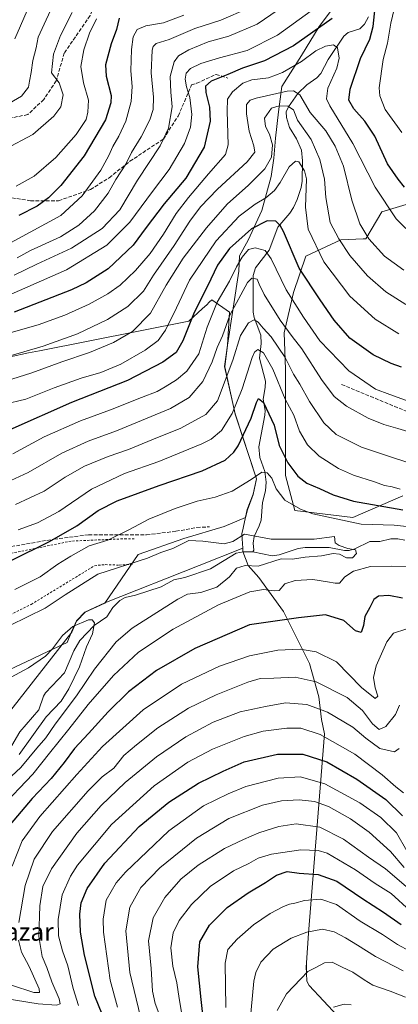
# Model space of a CAD drawing. Units: metres. Extents: x 589907 to 593331, y 4766038 to 4768397.
# Drawn here: x 591341 to 591510, y 4767418 to 4767856 of the extents above; entities that cross this region are included whole.
import ezdxf
from ezdxf.enums import TextEntityAlignment as Align

# ---------------------------------------------------------------- set-up
doc = ezdxf.new("R2010")
doc.units = ezdxf.units.M
doc.header["$MEASUREMENT"] = 0
doc.linetypes.add('DGN Style 2', pattern=[1.648017, 0.98881, -0.659207])
doc.linetypes.add('DGN Style 3', pattern=[2.307223, 1.648017, -0.659207])
for name, color, linetype, lineweight in [('Alambrada', 7, 'DGN Style 2', 0), ('Arbolado forestal CxS', 92, 'Continuous', 0), ('Corriente natural lineal', 142, 'Continuous', 13), ('Curva de nivel maestra', 30, 'Continuous', 30), ('Curva de nivel normal', 30, 'Continuous', 0), ('Entidad de ámbito territorial', 7, 'Continuous', 0), ('Entidad de ámbito territorial CxS', 92, 'Continuous', 0), ('Espacio natural protegido', 121, 'Continuous', 13), ('Espacio natural protegido CxS', 121, 'Continuous', 0), ('Municipio', 91, 'Continuous', 13), ('Municipio CxS', 4, 'Continuous', 0), ('Pastizal CxS', 92, 'Continuous', 0), ('Senda', 7, 'DGN Style 3', 0), ('Texto cartográfico', 7, 'Continuous', 0)]:
    doc.layers.add(name, color=color, linetype=linetype, lineweight=lineweight)
doc.styles.add('Style-Arial', font='txt')

# ---------------------------------------------------------------- blocks, each defined once
blk = doc.blocks.new('*U9')
at = {"layer": 'Arbolado forestal CxS', "color": 92, "linetype": 'Continuous', "lineweight": 0}
for points in [[(591516.6384, 4767774.6949, 723.9417), (591502.4703, 4767770.3829, 718.6954), (591495.3885, 4767758.3179, 714.2566), (591494.1195, 4767758.2649, 713.7989), (591484.1501, 4767757.8495, 710.0991), (591468.5585, 4767750.6535, 702.0814), (591463.1611, 4767734.4627, 695.7953), (591458.9637, 4767716.4725, 688.0529), (591459.5632, 4767700.2821, 682.8193), (591459.5632, 4767682.8915, 678.4807), (591459.5632, 4767652.9087, 672.5155), (591463.7605, 4767637.3169, 669.526), (591489.5461, 4767634.3183, 672.0258), (591511.7345, 4767643.9131, 679.2522)], [(591317.3463, 4767523.2679, 654.2521), (591364.3864, 4767583.2567, 660.317), (591366.5066, 4767588.0965, 661.1192), (591370.2863, 4767592.0663, 661.4583), (591379.1469, 4767596.0869, 661.1921), (591393.922, 4767617.8139, 667.093), (591414.2377, 4767624.8459, 665.9052), (591432.2095, 4767630.3157, 666.8253), (591441.8163, 4767634.2459, 666.5752), (591442.5667, 4767637.6559, 667.1202), (591445.1365, 4767644.5559, 668.3918), (591446.6859, 4767651.4335, 669.8982), (591437.1263, 4767680.2557, 680.3712), (591432.5067, 4767701.3955, 687.7341), (591433.7672, 4767710.9455, 689.2298), (591434.5541, 4767725.6435, 692.7854), (591426.7405, 4767731.1131, 699.1533), (591425.6017, 4767730.0619, 699.4073), (591424.4699, 4767729.0171, 699.6351), (591422.6345, 4767727.3231, 699.9436), (591416.5823, 4767721.7365, 701.3839), (591350.0318, 4767708.5167, 714.7281), (591345.0981, 4767707.5719, 714.8953), (591320.4691, 4767702.2939, 717.2912)]]:
    blk.add_polyline3d(points, dxfattribs=at)

msp = doc.modelspace()

# ---------------------------------------------------------------- linework, layer by layer
at = {"layer": 'Alambrada', "color": 7, "linetype": 'DGN Style 2', "lineweight": 0}
for points in [[(591392.2401, 4767624.7301, 670.9087), (591388.7001, 4767624.8101, 670.5178), (591364.1001, 4767623.7701, 679.5136), (591333.9401, 4767617.6001, 678.0745)], [(591322.2101, 4767583.7401, 668.2127), (591346.3501, 4767595.5901, 669.5168), (591374.5601, 4767612.8101, 667.6014), (591379.3301, 4767613.2901, 667.5228), (591385.5301, 4767613.0601, 669.5052), (591391.3901, 4767613.4601, 672.8732)]]:
    msp.add_polyline3d(points, dxfattribs=at)
at = {"layer": 'Arbolado forestal CxS', "color": 92, "linetype": 'Continuous', "lineweight": 0}
for points in [[(591511.7345, 4767643.9131, 679.2522), (591489.5461, 4767634.3183, 672.0258), (591463.7605, 4767637.3169, 669.526), (591459.5632, 4767652.9087, 672.5155), (591459.5632, 4767682.8915, 678.4807), (591459.5632, 4767700.2821, 682.8193), (591458.9637, 4767716.4725, 688.0529), (591463.1611, 4767734.4627, 695.7953), (591468.5585, 4767750.6535, 702.0814), (591484.1501, 4767757.8495, 710.0991), (591494.1195, 4767758.2649, 713.7989), (591495.3885, 4767758.3179, 714.2566), (591502.4703, 4767770.3829, 718.6954), (591516.6384, 4767774.6949, 723.9417)], [(591516.6384, 4767774.6949, 723.9417), (591502.4703, 4767770.3829, 718.6954), (591495.3885, 4767758.3179, 714.2566), (591494.1195, 4767758.2649, 713.7989), (591484.1501, 4767757.8495, 710.0991), (591468.5585, 4767750.6535, 702.0814), (591463.1611, 4767734.4627, 695.7953), (591458.9637, 4767716.4725, 688.0529), (591459.5632, 4767700.2821, 682.8193), (591459.5632, 4767682.8915, 678.4807), (591459.5632, 4767652.9087, 672.5155), (591463.7605, 4767637.3169, 669.526), (591489.5461, 4767634.3183, 672.0258), (591511.7345, 4767643.9131, 679.2522)], [(591516.6384, 4767774.6949, 723.9417), (591502.4703, 4767770.3829, 718.6954), (591495.3885, 4767758.3179, 714.2566), (591494.1195, 4767758.2649, 713.7989), (591484.1501, 4767757.8495, 710.0991), (591468.5585, 4767750.6535, 702.0814), (591463.1611, 4767734.4627, 695.7953), (591458.9637, 4767716.4725, 688.0529), (591459.5632, 4767700.2821, 682.8193), (591459.5632, 4767682.8915, 678.4807), (591459.5632, 4767652.9087, 672.5155), (591463.7605, 4767637.3169, 669.526), (591489.5461, 4767634.3183, 672.0258), (591511.7345, 4767643.9131, 679.2522)], [(591317.3463, 4767523.2679, 654.2521), (591364.3864, 4767583.2567, 660.317), (591366.5066, 4767588.0965, 661.1192), (591370.2863, 4767592.0663, 661.4583), (591379.1469, 4767596.0869, 661.1921), (591393.922, 4767617.8139, 667.093), (591414.2377, 4767624.8459, 665.9052), (591432.2095, 4767630.3157, 666.8253), (591441.8163, 4767634.2459, 666.5752), (591442.5667, 4767637.6559, 667.1202), (591445.1365, 4767644.5559, 668.3918), (591446.6859, 4767651.4335, 669.8982), (591437.1263, 4767680.2557, 680.3712), (591432.5067, 4767701.3955, 687.7341), (591433.7672, 4767710.9455, 689.2298), (591434.5541, 4767725.6435, 692.7854), (591426.7405, 4767731.1131, 699.1533), (591425.6017, 4767730.0619, 699.4073), (591424.4699, 4767729.0171, 699.6351), (591422.6345, 4767727.3231, 699.9436), (591416.5823, 4767721.7365, 701.3839), (591350.0318, 4767708.5167, 714.7281), (591345.0981, 4767707.5719, 714.8953), (591320.4691, 4767702.2939, 717.2912)]]:
    msp.add_polyline3d(points, dxfattribs=at)
at = {"layer": 'Corriente natural lineal', "color": 142, "linetype": 'Continuous', "lineweight": 13}
for points in [[(591496.5412, 4767857.1706, 722.9492), (591494.7739, 4767853.8789, 722.4399), (591492.5771, 4767851.8436, 721.7227), (591487.5053, 4767850.1362, 721.8285), (591485.5928, 4767848.5959, 721.6463), (591478.5744, 4767838.2372, 718.7528), (591475.3234, 4767831.885, 717.5424), (591473.4625, 4767830.0339, 717.2456), (591469.0408, 4767826.8493, 716.5417), (591465.0398, 4767822.964, 715.534), (591460.9423, 4767817.0288, 711.055), (591459.8833, 4767814.8034, 709.5162), (591459.9286, 4767812.3639, 707.8601), (591461.3518, 4767807.8822, 707.2627), (591464.467, 4767802.8089, 706.9317), (591466.6224, 4767797.8396, 706.0971), (591467.0812, 4767793.0032, 704.9344), (591466.9392, 4767784.0501, 703.7799), (591466.4773, 4767781.2308, 703.5145), (591464.7223, 4767775.7856, 702.9349), (591463.0783, 4767772.3024, 702.2354), (591461.4498, 4767769.7572, 701.766), (591456.1635, 4767763.461, 699.4202), (591452.2314, 4767753.318, 694.7105), (591446.1405, 4767745.466, 692.1947), (591445.0971, 4767741.9497, 691.4095), (591445.1628, 4767725.7399, 686.7014), (591445.6581, 4767723.2674, 685.9308), (591448.6072, 4767715.5008, 683.5167), (591448.7768, 4767711.7283, 681.9913), (591447.9148, 4767705.148, 680.2076), (591450.6418, 4767694.9321, 677.7953), (591450.5667, 4767692.1522, 677.0022), (591449.5884, 4767687.0023, 676.0891), (591450.4431, 4767681.8958, 674.7863), (591450.3957, 4767679.799, 674.3641), (591447.6632, 4767665.7682, 672.1459), (591448.0848, 4767660.9548, 671.6799), (591450.3636, 4767654.74, 670.5112), (591450.9431, 4767650.0261, 669.1884), (591450.6571, 4767646.1869, 668.3319), (591449.334, 4767640.8816, 667.04), (591448.6995, 4767633.1093, 665.7213), (591447.8993, 4767630.4871, 665.4178), (591445.5276, 4767625.8149, 664.9336), (591445.2031, 4767622.8116, 664.5704), (591445.4219, 4767619.7862, 663.5701), (591445, 4767619, 663.2945)], [(591512.6735, 4767624.2461, 666.181), (591509.6211, 4767624.8294, 666.5458), (591506.468, 4767624.72, 666.5627), (591501.6077, 4767623.6025, 665.9753), (591497.0681, 4767623.6126, 666.0641), (591490.3626, 4767620.3424, 664.9266), (591487.9149, 4767619.5793, 664.7373), (591485.8346, 4767619.5746, 664.5876), (591478.9774, 4767620.8889, 664.1438), (591468.3821, 4767620.9098, 664.4294), (591465.2435, 4767620.4121, 664.1751), (591456.7446, 4767617.6063, 662.7042), (591453.667, 4767617.2116, 662.7748), (591445, 4767619, 663.2945)], [(591445, 4767619, 663.2945), (591440.8569, 4767618.9306, 663.4415), (591437.6037, 4767618.315, 663.5046), (591426.1571, 4767611.4254, 661.6246), (591414.7523, 4767607.5978, 661.7705), (591409.8973, 4767606.4425, 661.9807), (591404.1384, 4767603.467, 661.2909), (591392.7093, 4767599.6522, 660.9563), (591388.144, 4767598.5761, 660.8199), (591385.782, 4767597.3606, 660.6436), (591382.6159, 4767594.2699, 660.3894), (591379.954, 4767590.0685, 660.1985), (591374.3596, 4767586.2429, 659.9189), (591367.9868, 4767579.5545, 658.6076), (591365.3796, 4767574.8393, 658.472), (591361.2195, 4767565.0894, 657.9071), (591352.6885, 4767556.1877, 657.5464), (591351.8065, 4767554.6654, 657.3832), (591349.7832, 4767548.6039, 656.8643), (591341.2183, 4767538.8709, 656.0342), (591337.7524, 4767532.8101, 654.7859)]]:
    msp.add_polyline3d(points, dxfattribs=at)
at = {"layer": 'Curva de nivel maestra', "color": 30, "linetype": 'Continuous', "lineweight": 30, "flags": 128}
for points, elevation in [([(591512.6, 4767781.2901), (591509.68, 4767784.8501), (591505, 4767791.7201), (591499.34, 4767803.9601), (591494.9, 4767810.7701), (591490.01, 4767816.2401), (591487.76, 4767820.0701), (591488.32, 4767824.9101), (591493, 4767838.5401), (591497.15, 4767847.2001), (591498.58, 4767852.8701), (591499.94, 4767865.5801)], 725), ([(591480.31, 4767856.3501), (591463.13, 4767844.2901), (591450.23, 4767837.5301), (591440.37, 4767834.3601), (591433.9, 4767831.5301), (591426.43, 4767828.4501), (591423.99, 4767826.2801), (591424.12, 4767823.4801), (591425.68, 4767816.9401), (591425.96, 4767810.7601), (591423.35, 4767799.1601), (591415.2, 4767785.4001), (591405.51, 4767773.9601), (591397.48, 4767763.3101), (591391.76, 4767755.5701), (591380.55, 4767744.9601), (591370.87, 4767738.6901), (591364.31, 4767735.5801), (591338.69, 4767725.6701)], 725), ([(591385.55, 4767856.5301), (591384.32, 4767851.4901), (591381.9, 4767845.0901), (591379.45, 4767835.8401), (591379.74, 4767830.7601), (591381.89, 4767822.1801), (591381.75, 4767818.8301), (591379.34, 4767811.2401), (591369.85, 4767795.2401), (591359.47, 4767782.0901), (591354, 4767776.6101), (591348.92, 4767772.8001), (591340.79, 4767768.6601)], 750), ([(591511.25, 4767701.1701), (591506.56, 4767702.7801), (591498.63, 4767706.6901), (591488.22, 4767714.0901), (591481.26, 4767722.0901), (591474.94, 4767731.1901), (591465.6, 4767745.3001), (591458.61, 4767761.5701), (591457.24, 4767764.3101), (591455.24, 4767766.1401), (591451.44, 4767766.3401), (591444.45, 4767762.8301), (591434.66, 4767754.0401), (591429.32, 4767746.5601), (591424.86, 4767737.2401), (591418.83, 4767725.5401), (591413.86, 4767712.9101), (591410.9, 4767707.7601), (591404.98, 4767703.3601), (591389.24, 4767695.1901), (591364.33, 4767685.4201), (591336.87, 4767673.2801)], 700), ([(591337.48, 4767615.1201), (591354.43, 4767623.6101), (591366.63, 4767630.5701), (591376.17, 4767637.3201), (591384.62, 4767641.6301), (591403.27, 4767648.4801), (591422.45, 4767655.0201), (591432.64, 4767659.7701), (591436.56, 4767663.3101), (591438.46, 4767666.1601), (591444.34, 4767678.5601), (591446.59, 4767685.4201), (591447.49, 4767687.2501), (591449.77, 4767685.5301), (591454.53, 4767675.3101), (591456.76, 4767666.2701), (591460.65, 4767658.5501), (591465.08, 4767652.7101), (591469.05, 4767649.6201), (591474.65, 4767647.1901), (591480.84, 4767644.3601), (591489.84, 4767641.5701), (591511.72, 4767637.6601)], 675), ([(591511.64, 4767598.3601), (591505.49, 4767599.5001), (591500.95, 4767599.2801), (591498.82, 4767597.7701), (591497.15, 4767594.2501), (591494.88, 4767590.2501), (591494.34, 4767586.2401), (591493.19, 4767583.0001), (591490.78, 4767583.7701), (591485.5, 4767588.4501), (591477.35, 4767590.9201), (591465.32, 4767589.6301), (591443.48, 4767586.4101), (591419.22, 4767575.9401), (591402.08, 4767566.2101), (591389.58, 4767556.5801), (591380.54, 4767547.7501), (591371.9, 4767538.1101), (591365.66, 4767531.4501), (591361.04, 4767525.2101), (591355.16, 4767518.0701), (591346.81, 4767509.2001), (591336.97, 4767497.6001)], 675), ([(591377.89, 4767413.1701), (591374.61, 4767421.2301), (591370.08, 4767439.3801), (591368.34, 4767449.6201), (591367.96, 4767457.7301), (591368.57, 4767462.6801), (591371.18, 4767469.0501), (591379.17, 4767480.4201), (591394.33, 4767496.6601), (591407.66, 4767507.6001), (591420.87, 4767516.0501), (591431.84, 4767521.3801), (591441.2, 4767525.4301), (591455.98, 4767528.9601), (591467.3, 4767528.9501), (591477.94, 4767525.4201), (591491.3, 4767517.7801), (591504.16, 4767508.7601), (591511.7, 4767501.5101)], 700), ([(591423.42, 4767406.1201), (591422.04, 4767419.7301), (591420.46, 4767434.1601), (591421.42, 4767445.3601), (591425.73, 4767452.7101), (591433.61, 4767460.5901), (591442.99, 4767467.2301), (591450.65, 4767471.7301), (591455.5, 4767475.0501), (591460.28, 4767476.7301), (591465.63, 4767475.9201), (591474.08, 4767475.2701), (591482.43, 4767472.2901), (591493.91, 4767464.5101), (591503.25, 4767458.5301), (591511.08, 4767453.1201)], 725)]:
    msp.add_lwpolyline(points, dxfattribs=dict(at, elevation=elevation))
at = {"layer": 'Curva de nivel normal', "color": 30, "linetype": 'Continuous', "lineweight": 0, "flags": 128}
for points, elevation in [([(591361.79, 4767874.87), (591353, 4767855.87), (591349.5, 4767848.11), (591348.5, 4767843.4), (591347.04, 4767837.74), (591346.3, 4767832.45), (591345.56, 4767828.54), (591345.16, 4767825.87), (591342.06, 4767821.87), (591333.08, 4767816.61)], 765), ([(591468.86, 4767868.96), (591446.99, 4767853.9), (591434.36, 4767848.5), (591425.16, 4767845.96), (591416.46, 4767842.49), (591411.84, 4767839.84), (591410.01, 4767837.18), (591408.22, 4767830.62), (591408.47, 4767823.64), (591409.05, 4767817.05), (591407.4, 4767807.54), (591403.73, 4767799.76), (591393.66, 4767784.42), (591385.85, 4767771.31), (591377.99, 4767762.98), (591364.33, 4767754.15), (591348.89, 4767746.99), (591338.77, 4767742.15)], 735), ([(591511.3, 4767805.69), (591503.98, 4767815.88), (591501.5, 4767821.92), (591501.22, 4767825.53), (591503.03, 4767838.16), (591504.92, 4767845.37), (591506.48, 4767854.27), (591508.5, 4767863.07)], 730), ([(591334.69, 4767798.29), (591347.07, 4767804.84), (591356.37, 4767812.9), (591359.53, 4767817.03), (591360.56, 4767822.4), (591358.73, 4767827.75), (591355.37, 4767832.25), (591356.24, 4767840.54), (591359.39, 4767848.87), (591364.5, 4767859.03)], 760), ([(591470.99, 4767859.84), (591455.96, 4767848.99), (591442.49, 4767842.12), (591430.2, 4767838.84), (591421.91, 4767836.37), (591417.32, 4767834.22), (591415.33, 4767832.09), (591414.81, 4767829.4), (591415.46, 4767826.02), (591416.97, 4767821.19), (591417.86, 4767813.71), (591417.32, 4767808.01), (591414.55, 4767800.83), (591407.7, 4767789.18), (591400.37, 4767779.42), (591390.22, 4767765.7), (591379.97, 4767755.55), (591362.06, 4767744.56), (591337.34, 4767733.69)], 730), ([(591345.6, 4767862.36), (591338.99, 4767847.33)], 770), ([(591443.1, 4767861.02), (591430.72, 4767855.7), (591419.21, 4767851.9), (591407.8, 4767847.08), (591402, 4767845.23), (591400.6, 4767844.01), (591400.23, 4767842.38), (591399.78, 4767832.21), (591400.79, 4767821.45), (591400.66, 4767815.84), (591399.18, 4767811.32), (591395.24, 4767803.67), (591391.02, 4767796.76), (591388.51, 4767791.63), (591384.02, 4767784.77), (591380.54, 4767778.69), (591374.5, 4767770.75), (591367.59, 4767764.48), (591359.34, 4767759.27), (591345.96, 4767753.15), (591340.11, 4767749.89)], 740), ([(591414.36, 4767857.89), (591405.16, 4767854.44), (591397.34, 4767853.12), (591393.54, 4767851.55), (591391.77, 4767848.26), (591390.98, 4767842.66), (591390.73, 4767833.15), (591391.32, 4767826.21), (591390.8, 4767819.54), (591388.41, 4767810.78), (591385.37, 4767804.02), (591382.73, 4767799.5), (591380.92, 4767795.4), (591377.4, 4767788.92), (591368.95, 4767777.45), (591359.47, 4767768.72), (591332.1, 4767753.93)], 745), ([(591339.67, 4767781.76), (591347.67, 4767786.22), (591357.33, 4767794.53), (591366.35, 4767804.83), (591370.74, 4767811.46), (591371.53, 4767814.75), (591371.8, 4767820.02), (591369.62, 4767827.83), (591368.44, 4767834.98), (591369.69, 4767842.44), (591372.3, 4767849.9), (591375.44, 4767856.2)], 755), ([(591517.4, 4767758.7), (591508.78, 4767767.22), (591499.41, 4767781.36), (591489.58, 4767800.82), (591479.29, 4767817.49), (591477.88, 4767820.66), (591478.4, 4767825.41), (591482.41, 4767834.24), (591483.5, 4767838.8), (591482.69, 4767843.32), (591480.92, 4767844.68), (591477.43, 4767844.16), (591473.01, 4767841.99), (591466.64, 4767837.34), (591458.24, 4767832.38), (591452.03, 4767830.01), (591444.56, 4767829.12), (591440.58, 4767827.57), (591436.01, 4767823.71), (591433.78, 4767820.54), (591433.58, 4767815.1), (591434.09, 4767800.12), (591432.86, 4767795.9), (591425.32, 4767787.26), (591416.41, 4767776.72), (591410.82, 4767769.55), (591405.26, 4767760.43), (591399.28, 4767751.74), (591392.79, 4767744.24), (591385.94, 4767737.76), (591380.52, 4767733.84), (591372.12, 4767729.3), (591361.35, 4767724.36), (591349.37, 4767720.11), (591337.35, 4767716.58)], 720), ([(591512.19, 4767744.44), (591503.63, 4767750.54), (591496.61, 4767758.29), (591492.62, 4767764.99), (591489.07, 4767775.58), (591485.43, 4767790.71), (591481.7, 4767799.51), (591477.48, 4767806.38), (591470.59, 4767814.61), (591465.91, 4767822.39), (591463.11, 4767824.24), (591460.31, 4767824.02), (591446.45, 4767821.02), (591443.84, 4767819.99), (591442.26, 4767818.07), (591442.15, 4767813.92), (591443.43, 4767806.32), (591445.46, 4767799.69), (591445.9, 4767796.92), (591442.44, 4767792.63), (591429.32, 4767780.38), (591421.65, 4767772.5), (591416.93, 4767766.15), (591410.03, 4767755.36), (591400.72, 4767742.12), (591396.28, 4767735.09), (591389.33, 4767728.19), (591380.33, 4767722.35), (591367.01, 4767716.02), (591351.72, 4767710.61), (591337.02, 4767706.29)], 715), ([(591513.08, 4767729.06), (591504.2, 4767734.8), (591496.12, 4767741.88), (591488.16, 4767750.87), (591483.28, 4767758.39), (591479.48, 4767765.6), (591477.47, 4767776.74), (591476.93, 4767784.84), (591474.86, 4767793.68), (591470.95, 4767802.49), (591464.88, 4767811.22), (591463.06, 4767815.8), (591460.66, 4767817.41), (591456.7, 4767817.51), (591453.32, 4767816.48), (591450.18, 4767812.04), (591450.66, 4767808.4), (591452.38, 4767804.96), (591453.74, 4767800.12), (591453.32, 4767794.72), (591450.4, 4767789.48), (591443.1, 4767782.15), (591433.6, 4767773.73), (591424.33, 4767763.29), (591414.06, 4767749.65), (591406.35, 4767737.66), (591399.51, 4767725.29), (591391.42, 4767717.14), (591382.9, 4767712.2), (591372.29, 4767707.76), (591359.9, 4767703.55), (591346.66, 4767698.62), (591326.34, 4767692.3)], 710), ([(591509.97, 4767716.08), (591499.44, 4767722.58), (591488.23, 4767732.8), (591476.58, 4767748.11), (591469.65, 4767762.68), (591468.45, 4767772.38), (591468.85, 4767785.06), (591468.07, 4767788.59), (591465.42, 4767792.66), (591464.01, 4767792.93), (591461.22, 4767790.43), (591457.19, 4767783.42), (591454.59, 4767779.89), (591450.74, 4767776.55), (591446.07, 4767773.74), (591438.87, 4767768.46), (591428.62, 4767757.45), (591416.87, 4767739.99), (591411, 4767727.59), (591406.18, 4767717.65), (591402.89, 4767713.08), (591397.06, 4767708.74), (591386.18, 4767702.57), (591377.33, 4767698.76), (591368.55, 4767696.36), (591356.54, 4767691.99), (591343.97, 4767686.91), (591333.99, 4767684.54)], 705), ([(591516.31, 4767685.27), (591505.96, 4767688.96), (591499.69, 4767691.39), (591487.71, 4767699.54), (591474.88, 4767712.98), (591467.59, 4767723.5), (591459.89, 4767735.68), (591453.19, 4767749.42), (591450.44, 4767753.09), (591445.99, 4767754.3), (591443.11, 4767753.65), (591440.22, 4767750.22), (591437.72, 4767745.86), (591434.62, 4767739.45), (591429.1, 4767730.06), (591424.69, 4767719.01), (591420.96, 4767707.16), (591415.68, 4767699.4), (591410.99, 4767695.59), (591405.94, 4767692.47), (591402.45, 4767690.3), (591395.51, 4767687.75), (591381.59, 4767682.18), (591368.23, 4767677.26), (591352.16, 4767670.22), (591338.11, 4767662.58)], 695), ([(591518.96, 4767671.14), (591509.6, 4767673.9), (591503.3, 4767675.6), (591496.33, 4767678.5), (591486.72, 4767683.83), (591481.22, 4767688.18), (591475.54, 4767695.72), (591466.77, 4767709.36), (591462.56, 4767714.81), (591457.24, 4767722.14), (591450.1, 4767733.6), (591447.82, 4767738.16), (591446.91, 4767740.42), (591444.63, 4767740.76), (591442.61, 4767738.84), (591434.76, 4767724.34), (591431.47, 4767715.09), (591429.17, 4767709.93), (591426.84, 4767703.5), (591422.79, 4767694.76), (591416.67, 4767687.76), (591408.28, 4767682.78), (591384.32, 4767672.82), (591371.72, 4767668.2), (591360.02, 4767662.94), (591344.94, 4767654.34), (591335.39, 4767649.86)], 690), ([(591515.93, 4767658.19), (591507.57, 4767660.84), (591493.32, 4767665.58), (591482.12, 4767671.2), (591476.59, 4767676.42), (591470.19, 4767685.92), (591465.86, 4767693.62), (591463.15, 4767698.08), (591459.35, 4767705.57), (591453.24, 4767714.72), (591449.63, 4767718.6), (591447.4, 4767721.29), (591445.53, 4767722.26), (591443.04, 4767720.96), (591439.5, 4767715.22), (591436.05, 4767704.25), (591429.24, 4767686.24), (591424.05, 4767680.19), (591412.99, 4767673.98), (591400, 4767668.83), (591389.66, 4767664.48), (591380.66, 4767661.4), (591370.04, 4767657.16), (591361.49, 4767652.2), (591352.04, 4767646.02), (591339.34, 4767640.05)], 685), ([(591340.53, 4767628.8), (591349.08, 4767631.88), (591358.66, 4767636.98), (591373.13, 4767646.86), (591387.86, 4767653.84), (591403.13, 4767659.16), (591422.32, 4767667.01), (591426.42, 4767669.15), (591431.07, 4767672.97), (591435.79, 4767680.6), (591440.32, 4767691.56), (591444.72, 4767705.44), (591445.77, 4767707.82), (591447.3, 4767709.12), (591449.69, 4767707.58), (591453.9, 4767700.35), (591459.39, 4767686.93), (591463.21, 4767679.8), (591465.83, 4767672.76), (591469.38, 4767666.6), (591474.49, 4767661.59), (591483.2, 4767656.09), (591489.88, 4767653.14), (591499.2, 4767650.14), (591503.57, 4767648.47), (591507.05, 4767647.89), (591510.61, 4767646.85)], 680), ([(591514.98, 4767630.18), (591507.96, 4767630.89), (591493.22, 4767631.25), (591471.71, 4767635.97), (591466.25, 4767638.01), (591459.32, 4767641.96), (591455.43, 4767647.05), (591453.44, 4767651.8), (591451.42, 4767654.18), (591449, 4767654.49), (591444.32, 4767651.11), (591435.81, 4767645.93), (591428.26, 4767643.34), (591420.26, 4767641.52), (591410.36, 4767638.24), (591404.92, 4767636), (591398.66, 4767633.45), (591390.15, 4767628.91), (591380.51, 4767624.24), (591372.21, 4767621.61), (591363.98, 4767617.04), (591358.13, 4767613.53), (591350.39, 4767607.91), (591338.99, 4767602.16)], 670), ([(591327.13, 4767509.65), (591341.78, 4767522.96), (591348.87, 4767531.59), (591352.78, 4767536.24), (591357.03, 4767542.2), (591366.52, 4767554.91), (591374.5, 4767566.72), (591384.18, 4767578.93), (591391.33, 4767585.02), (591411.64, 4767597.84), (591415.98, 4767600.09), (591421.87, 4767600.88), (591429.04, 4767603.22), (591434.66, 4767607.78), (591437.7, 4767611.75), (591441.57, 4767612.88), (591447.44, 4767612.61), (591457.67, 4767615.88), (591462.63, 4767615.68), (591468.3, 4767616.57), (591475.58, 4767617.24), (591480.78, 4767618.27), (591483.63, 4767617.95), (591486.78, 4767616.32), (591489.32, 4767616.3), (591491.23, 4767618.17), (591490.69, 4767619.84), (591487.26, 4767620.52), (591483.46, 4767621.8), (591481.61, 4767623), (591481.31, 4767625.8), (591472.31, 4767624.66), (591453.22, 4767624.55), (591441.32, 4767626.82), (591436.12, 4767623.55), (591432.18, 4767622.58), (591422.78, 4767623.8), (591416.56, 4767624.08), (591409.42, 4767620.5), (591404.03, 4767618.64), (591398.16, 4767616.21), (591376.05, 4767608.99), (591361.48, 4767599.9), (591352.58, 4767593.87), (591336.82, 4767586.12)], 665), ([(591332.27, 4767504.6), (591347.12, 4767519.97), (591354.46, 4767529.42), (591363.02, 4767539.97), (591371.65, 4767551), (591382.9, 4767563.86), (591394.13, 4767574.28), (591409.52, 4767584.6), (591429.78, 4767595.34), (591443.7, 4767601.17), (591449.83, 4767602.24), (591454.6, 4767601.61), (591456.74, 4767601.75), (591459.32, 4767604.74), (591463.81, 4767606.17), (591471.79, 4767606.71), (591478.21, 4767605.62), (591481.69, 4767604.96), (591483.53, 4767605.03), (591485.9, 4767607.91), (591489.86, 4767610.39), (591497.47, 4767612.5), (591506.71, 4767612.66), (591525.55, 4767612.5)], 670), ([(591329.31, 4767558.87), (591345.2, 4767567.36), (591352.63, 4767572.46), (591355.82, 4767575.74), (591360.22, 4767581.68), (591364.92, 4767585.7), (591371.83, 4767588.75), (591373.47, 4767588.75), (591374.46, 4767587.42), (591373.69, 4767582.52), (591370.9, 4767576.68), (591367.76, 4767567.82), (591365.4, 4767562.85), (591363.1, 4767557.98), (591359.69, 4767552.5), (591353, 4767545.5), (591341, 4767528.78)], 660), ([(591513.2, 4767584.48), (591507.62, 4767582.7), (591504.6, 4767578.87), (591499.98, 4767568.24), (591498.67, 4767563.01), (591499.42, 4767558.45), (591500.67, 4767554.74), (591499.44, 4767553.63), (591493.4, 4767558.58), (591482.32, 4767570.02), (591473.14, 4767574.44), (591466.08, 4767575.69), (591456.15, 4767575.2), (591443.54, 4767572.72), (591430.22, 4767568.15), (591413.22, 4767560.03), (591396.18, 4767548.59), (591378.1, 4767532.31), (591366.7, 4767519.81), (591350.12, 4767501.1), (591342.3, 4767490.3), (591337.83, 4767479.02)], 680), ([(591340.86, 4767453.93), (591343.59, 4767470.48), (591347.65, 4767482.1), (591355.76, 4767494.4), (591371.64, 4767512.6), (591377.95, 4767518.77), (591383.12, 4767522.72), (591387.58, 4767528.27), (591393.23, 4767533.01), (591402.7, 4767540.59), (591416.42, 4767549.37), (591428.67, 4767555.33), (591442.74, 4767561.01), (591448.31, 4767562.6), (591454.3, 4767562.76), (591463.89, 4767563.24), (591473.2, 4767561.11), (591487.05, 4767554.13), (591493.84, 4767548.32), (591498.3, 4767542.45), (591501.27, 4767539.95), (591504.24, 4767541.28), (591508.59, 4767546.54), (591510.38, 4767550.75)], 685), ([(591328.27, 4767421.16), (591349.47, 4767417.78), (591357.54, 4767417.15), (591359.17, 4767417.7), (591358.77, 4767419.95), (591355.56, 4767427.52), (591353.25, 4767433.88), (591351.21, 4767438.83), (591349.74, 4767447.68), (591350.1, 4767461.36), (591351.48, 4767469.92), (591355.34, 4767477.91), (591366.69, 4767493.7), (591377.44, 4767505.99), (591388.2, 4767516.27), (591402.06, 4767527.66), (591415.17, 4767536.68), (591427.35, 4767543.13), (591439.42, 4767547.75), (591450.58, 4767550.16), (591459.62, 4767551.76), (591468.98, 4767550.98), (591478.3, 4767547.53), (591489.54, 4767540.93), (591495.31, 4767535.98), (591501.56, 4767531.36), (591508.15, 4767529.97), (591510.12, 4767531.49)], 690), ([(591367.42, 4767417.04), (591365.02, 4767424.64), (591362.66, 4767434.61), (591360.22, 4767441.36), (591358.53, 4767448.07), (591358.39, 4767455.27), (591360.16, 4767466.27), (591363.84, 4767474.64), (591366.96, 4767479.51), (591382.08, 4767497.58), (591401.02, 4767514.84), (591416.08, 4767525.37), (591426.99, 4767531.19), (591441.13, 4767536.81), (591449.64, 4767539.16), (591460.18, 4767540.46), (591466.39, 4767540.48), (591475.06, 4767537.68), (591490.41, 4767528.89), (591502.63, 4767519.68), (591508.68, 4767514.3), (591512.09, 4767511.7)], 695), ([(591384.68, 4767416.3), (591381.44, 4767428.35), (591378.51, 4767449.7), (591378.33, 4767455.5), (591379.76, 4767463.95), (591384.09, 4767471.6), (591388.26, 4767476.43), (591407.66, 4767494.76), (591422.99, 4767505.94), (591434.04, 4767511.2), (591441.96, 4767514.58), (591456.27, 4767518.16), (591466.3, 4767518.74), (591477, 4767515.68), (591492.62, 4767507.19), (591501.97, 4767500.75), (591508.92, 4767493.87), (591513.62, 4767485.86)], 705), ([(591395.06, 4767411.93), (591390.26, 4767431.69), (591388.49, 4767450.32), (591390.25, 4767460.76), (591395.14, 4767469.5), (591403.6, 4767478.35), (591419.99, 4767491.53), (591434.32, 4767500.19), (591449.32, 4767506.13), (591457.74, 4767508.19), (591465.63, 4767508.58), (591472.52, 4767507.8), (591478.64, 4767505.54), (591488.43, 4767500.16), (591496.73, 4767494.13), (591506.32, 4767485.6), (591512.38, 4767478.5)], 710), ([(591404.1, 4767411.28), (591401.45, 4767417.95), (591400.4, 4767423.42), (591399.76, 4767433.5), (591398.51, 4767445.74), (591400.64, 4767456.09), (591405.8, 4767465.14), (591412.99, 4767473.19), (591420.65, 4767479.47), (591432.32, 4767486.92), (591440.92, 4767490.92), (591447.7, 4767493.89), (591456.58, 4767496.71), (591464.31, 4767497.86), (591474.9, 4767496.42), (591485.33, 4767491.1), (591496.46, 4767483.08), (591504.06, 4767477.89), (591513.26, 4767469.94)], 715), ([(591414.8, 4767405.3), (591412.14, 4767420.17), (591411.23, 4767427.15), (591409.4, 4767434.46), (591408.49, 4767442.73), (591409.51, 4767449.41), (591412.21, 4767454.78), (591417.71, 4767461.93), (591425.99, 4767469.92), (591436.37, 4767476.99), (591443.18, 4767480.3), (591447.36, 4767482.58), (591453.3, 4767484.42), (591466.31, 4767486.31), (591474.16, 4767486.04), (591478.06, 4767484.84), (591490.72, 4767477.36), (591499.42, 4767471.31), (591506.54, 4767466.87), (591514.99, 4767459.21)], 720), ([(591433.05, 4767416.14), (591432.73, 4767435.87), (591433.86, 4767441.89), (591437.99, 4767446.6), (591445.25, 4767452.86), (591452.72, 4767457.96), (591458.59, 4767461.13), (591461.32, 4767462.15), (591463.64, 4767462.51), (591468.04, 4767463.78), (591475.22, 4767464.3), (591482.31, 4767461.92), (591492.76, 4767454.55), (591502.68, 4767448.59), (591509.4, 4767444.15), (591514.94, 4767441.19)], 730), ([(591443.63, 4767408.67), (591445.45, 4767427.91), (591446.32, 4767431.76), (591448.58, 4767436.36), (591454.11, 4767442.14), (591462.02, 4767446.94), (591469.02, 4767449.65), (591476, 4767450.96), (591481.15, 4767449.78), (591486.23, 4767447.19), (591491.63, 4767443.94), (591499.59, 4767438.76), (591511.96, 4767432.38)], 735), ([(591337.62, 4767426.08), (591347.44, 4767422.77), (591350.06, 4767422.78), (591349.86, 4767424.4), (591345.38, 4767434.31), (591341.98, 4767440.73), (591340.64, 4767446.15)], 685), ([(591455.83, 4767414.72), (591459.96, 4767422.14), (591466.31, 4767428.95), (591469.5, 4767432.1), (591472.74, 4767433.74), (591476.92, 4767435.96), (591480.27, 4767436.25), (591484.75, 4767434.05), (591489.5, 4767431.8), (591494.58, 4767428.51), (591498.5, 4767426), (591506.14, 4767423.45), (591513.02, 4767420.79)], 740), ([(591480.98, 4767416.32), (591485.73, 4767417.61), (591488.78, 4767417.33)], 745)]:
    msp.add_lwpolyline(points, dxfattribs=dict(at, elevation=elevation))
at = {"layer": 'Entidad de ámbito territorial', "color": 7, "linetype": 'Continuous', "lineweight": 0, "flags": 128}
for points in [[(591440.525, 4767620.66), (591440.268, 4767624.745), (591440.131, 4767626.938), (591440.687, 4767629.458), (591441.767, 4767634.36), (591442.518, 4767637.77), (591445.087, 4767644.6651), (591446.641, 4767651.5471), (591437.084, 4767680.367), (591432.464, 4767701.51), (591433.149, 4767706.691), (591433.726, 4767711.055), (591438.721, 4767743.899), (591439.131, 4767750.764), (591442.969, 4767757.806), (591449.007, 4767770.9761), (591453.239, 4767786.0261), (591454.392, 4767794.299), (591455.156, 4767803.075), (591456.385, 4767814.905), (591457.878, 4767826.105), (591466.7, 4767839.952), (591474.52, 4767852.895), (591484.119, 4767865.738)], [(591016.732, 4767416.025), (591026.375, 4767420.631), (591050.343, 4767431.904), (591118.657, 4767464.033), (591183.568, 4767494.562), (591204.812, 4767504.554), (591209.692, 4767506.849), (591221.306, 4767512.31), (591225.992, 4767514.514), (591226.603, 4767514.801), (591346.65, 4767571.262), (591347.433, 4767571.629), (591354.094, 4767574.763), (591362.351, 4767578.646), (591364.345, 4767583.365), (591365.921, 4767586.968), (591366.464, 4767588.211), (591370.243, 4767592.183), (591379.102, 4767596.201), (591421.129, 4767612.936), (591440.525, 4767620.66)], [(591440.525, 4767620.66), (591440.624, 4767619.071), (591442.872, 4767612.88), (591447.649, 4767607.488), (591458.662, 4767592.408), (591470.298, 4767569.208), (591474.447, 4767554.408), (591475.608, 4767544.264), (591476.968, 4767537.933), (591473.509, 4767495.332), (591469.72, 4767449.17), (591468.909, 4767436.075)], [(591440.525, 4767620.66), (591440.624, 4767619.071), (591442.872, 4767612.88), (591447.649, 4767607.488), (591458.662, 4767592.408), (591470.298, 4767569.208), (591474.447, 4767554.408), (591475.608, 4767544.264), (591476.968, 4767537.933), (591473.509, 4767495.332), (591469.72, 4767449.17), (591468.909, 4767436.075)], [(591468.909, 4767436.075), (591468.79, 4767434.168), (591468.886, 4767431.365)], [(591468.909, 4767436.075), (591468.79, 4767434.168), (591468.886, 4767431.365)], [(591468.886, 4767431.365), (591469.007, 4767427.821), (591470.05, 4767425.931), (591476.493, 4767419.034), (591509.139, 4767384.081), (591538.952, 4767351.241), (591584.728, 4767300.399), (591588.388, 4767296.334), (591618.062, 4767264.381), (591643.41, 4767232.872), (591649.442, 4767228.515), (591668.559, 4767215.332), (591694.989, 4767197.049), (591732.717, 4767170.421), (591794.971, 4767125.482)], [(591468.886, 4767431.365), (591469.007, 4767427.821), (591470.05, 4767425.931), (591476.493, 4767419.034), (591509.139, 4767384.081), (591538.952, 4767351.241), (591584.728, 4767300.399), (591588.388, 4767296.334), (591618.062, 4767264.381), (591643.41, 4767232.872), (591649.442, 4767228.515), (591668.559, 4767215.332), (591694.989, 4767197.049), (591732.717, 4767170.421), (591794.971, 4767125.482)]]:
    msp.add_lwpolyline(points, dxfattribs=at)
at = {"layer": 'Entidad de ámbito territorial CxS', "color": 92, "linetype": 'Continuous', "lineweight": 0, "flags": 128}
for points in [[(591509.139, 4767384.081), (591476.493, 4767419.034), (591470.05, 4767425.931), (591469.007, 4767427.821), (591468.886, 4767431.365), (591468.79, 4767434.168), (591468.909, 4767436.075), (591469.72, 4767449.17), (591473.509, 4767495.332), (591476.968, 4767537.933), (591475.608, 4767544.264), (591474.447, 4767554.408), (591470.298, 4767569.208), (591458.662, 4767592.408), (591447.649, 4767607.488), (591442.872, 4767612.88), (591440.624, 4767619.071), (591440.525, 4767620.66), (591440.268, 4767624.745), (591440.131, 4767626.938), (591440.687, 4767629.458), (591441.767, 4767634.36), (591442.518, 4767637.77), (591445.087, 4767644.6651), (591446.641, 4767651.5471), (591437.084, 4767680.367), (591432.464, 4767701.51), (591433.149, 4767706.691), (591433.726, 4767711.055), (591438.721, 4767743.899), (591439.131, 4767750.764), (591442.969, 4767757.806), (591449.007, 4767770.9761), (591453.239, 4767786.0261), (591454.392, 4767794.299), (591455.156, 4767803.075), (591456.385, 4767814.905), (591457.878, 4767826.105), (591466.7, 4767839.952), (591474.52, 4767852.895), (591484.119, 4767865.738)], [(591226.603, 4767514.801), (591346.65, 4767571.262), (591347.433, 4767571.629), (591354.094, 4767574.763), (591362.351, 4767578.646), (591364.345, 4767583.365), (591365.921, 4767586.968), (591366.464, 4767588.211), (591370.243, 4767592.183), (591379.102, 4767596.201), (591421.129, 4767612.936), (591440.525, 4767620.66), (591440.624, 4767619.071), (591442.872, 4767612.88), (591447.649, 4767607.488), (591458.662, 4767592.408), (591470.298, 4767569.208), (591474.447, 4767554.408), (591475.608, 4767544.264), (591476.968, 4767537.933), (591473.509, 4767495.332), (591469.72, 4767449.17), (591468.909, 4767436.075), (591468.79, 4767434.168), (591468.886, 4767431.365), (591469.007, 4767427.821), (591470.05, 4767425.931), (591476.493, 4767419.034), (591509.139, 4767384.081)]]:
    msp.add_lwpolyline(points, dxfattribs=at)
at = {"layer": 'Espacio natural protegido', "color": 121, "linetype": 'Continuous', "lineweight": 13, "flags": 128}
for points in [[(591440.525, 4767620.66), (591440.268, 4767624.745), (591440.131, 4767626.938), (591440.687, 4767629.458), (591441.767, 4767634.36), (591442.518, 4767637.77), (591445.087, 4767644.6651), (591446.641, 4767651.5471), (591437.084, 4767680.367), (591432.464, 4767701.51), (591433.149, 4767706.691), (591433.726, 4767711.055), (591438.721, 4767743.899), (591439.131, 4767750.764), (591442.969, 4767757.806), (591449.007, 4767770.9761), (591453.239, 4767786.0261), (591454.392, 4767794.299), (591455.156, 4767803.075), (591456.385, 4767814.905), (591457.878, 4767826.105), (591466.7, 4767839.952), (591474.52, 4767852.895), (591484.119, 4767865.738)], [(591440.525, 4767620.66), (591440.624, 4767619.071), (591442.872, 4767612.88), (591447.649, 4767607.488), (591458.662, 4767592.408), (591470.298, 4767569.208), (591474.447, 4767554.408), (591475.608, 4767544.264), (591476.968, 4767537.933), (591473.509, 4767495.332), (591469.72, 4767449.17), (591468.909, 4767436.075)], [(591468.886, 4767431.365), (591468.909, 4767436.075)], [(591468.886, 4767431.365), (591469.007, 4767427.821), (591470.05, 4767425.931), (591476.493, 4767419.034), (591509.139, 4767384.081), (591538.952, 4767351.241), (591584.728, 4767300.399), (591588.388, 4767296.334), (591618.062, 4767264.381), (591643.41, 4767232.872), (591649.442, 4767228.515), (591668.559, 4767215.332), (591694.989, 4767197.049), (591732.717, 4767170.421), (591794.971, 4767125.482)]]:
    msp.add_lwpolyline(points, dxfattribs=at)
at = {"layer": 'Espacio natural protegido CxS', "color": 121, "linetype": 'Continuous', "lineweight": 0, "flags": 128}
msp.add_lwpolyline([(591509.139, 4767384.081), (591476.493, 4767419.034), (591470.05, 4767425.931), (591469.007, 4767427.821), (591468.886, 4767431.365), (591468.909, 4767436.075), (591469.72, 4767449.17), (591473.509, 4767495.332), (591476.968, 4767537.933), (591475.608, 4767544.264), (591474.447, 4767554.408), (591470.298, 4767569.208), (591458.662, 4767592.408), (591447.649, 4767607.488), (591442.872, 4767612.88), (591440.624, 4767619.071), (591440.525, 4767620.66), (591440.268, 4767624.745), (591440.131, 4767626.938), (591440.687, 4767629.458), (591441.767, 4767634.36), (591442.518, 4767637.77), (591445.087, 4767644.6651), (591446.641, 4767651.5471), (591437.084, 4767680.367), (591432.464, 4767701.51), (591433.149, 4767706.691), (591433.726, 4767711.055), (591438.721, 4767743.899), (591439.131, 4767750.764), (591442.969, 4767757.806), (591449.007, 4767770.9761), (591453.239, 4767786.0261), (591454.392, 4767794.299), (591455.156, 4767803.075), (591456.385, 4767814.905), (591457.878, 4767826.105), (591466.7, 4767839.952), (591474.52, 4767852.895), (591484.119, 4767865.738)], dxfattribs=at)
at = {"layer": 'Municipio', "color": 91, "linetype": 'Continuous', "lineweight": 13, "flags": 128}
for points in [[(591440.525, 4767620.66), (591440.268, 4767624.745), (591440.131, 4767626.938), (591440.687, 4767629.458), (591441.767, 4767634.36), (591442.518, 4767637.77), (591445.087, 4767644.6651), (591446.641, 4767651.5471), (591437.084, 4767680.367), (591432.464, 4767701.51), (591433.149, 4767706.691), (591433.726, 4767711.055), (591438.721, 4767743.899), (591439.131, 4767750.764), (591442.969, 4767757.806), (591449.007, 4767770.9761), (591453.239, 4767786.0261), (591454.392, 4767794.299), (591455.156, 4767803.075), (591456.385, 4767814.905), (591457.878, 4767826.105), (591466.7, 4767839.952), (591474.52, 4767852.895), (591484.119, 4767865.738)], [(591440.525, 4767620.66), (591440.268, 4767624.745), (591440.131, 4767626.938), (591440.687, 4767629.458), (591441.767, 4767634.36), (591442.518, 4767637.77), (591445.087, 4767644.6651), (591446.641, 4767651.5471), (591437.084, 4767680.367), (591432.464, 4767701.51), (591433.149, 4767706.691), (591433.726, 4767711.055), (591438.721, 4767743.899), (591439.131, 4767750.764), (591442.969, 4767757.806), (591449.007, 4767770.9761), (591453.239, 4767786.0261), (591454.392, 4767794.299), (591455.156, 4767803.075), (591456.385, 4767814.905), (591457.878, 4767826.105), (591466.7, 4767839.952), (591474.52, 4767852.895), (591484.119, 4767865.738)], [(591016.732, 4767416.025), (591026.375, 4767420.631), (591050.343, 4767431.904), (591118.657, 4767464.033), (591183.568, 4767494.562), (591204.812, 4767504.554), (591209.692, 4767506.849), (591221.306, 4767512.31), (591225.992, 4767514.514), (591226.603, 4767514.801), (591346.65, 4767571.262), (591347.433, 4767571.629), (591354.094, 4767574.763), (591362.351, 4767578.646), (591364.345, 4767583.365), (591365.921, 4767586.968), (591366.464, 4767588.211), (591370.243, 4767592.183), (591379.102, 4767596.201), (591421.129, 4767612.936), (591440.525, 4767620.66)], [(591016.732, 4767416.025), (591026.375, 4767420.631), (591050.343, 4767431.904), (591118.657, 4767464.033), (591183.568, 4767494.562), (591204.812, 4767504.554), (591209.692, 4767506.849), (591221.306, 4767512.31), (591225.992, 4767514.514), (591226.603, 4767514.801), (591346.65, 4767571.262), (591347.433, 4767571.629), (591354.094, 4767574.763), (591362.351, 4767578.646), (591364.345, 4767583.365), (591365.921, 4767586.968), (591366.464, 4767588.211), (591370.243, 4767592.183), (591379.102, 4767596.201), (591421.129, 4767612.936), (591440.525, 4767620.66)], [(591440.525, 4767620.66), (591440.624, 4767619.071), (591442.872, 4767612.88), (591447.649, 4767607.488), (591458.662, 4767592.408), (591470.298, 4767569.208), (591474.447, 4767554.408), (591475.608, 4767544.264), (591476.968, 4767537.933), (591473.509, 4767495.332), (591469.72, 4767449.17), (591468.909, 4767436.075)], [(591440.525, 4767620.66), (591440.624, 4767619.071), (591442.872, 4767612.88), (591447.649, 4767607.488), (591458.662, 4767592.408), (591470.298, 4767569.208), (591474.447, 4767554.408), (591475.608, 4767544.264), (591476.968, 4767537.933), (591473.509, 4767495.332), (591469.72, 4767449.17), (591468.909, 4767436.075)], [(591468.909, 4767436.075), (591468.79, 4767434.168), (591468.886, 4767431.365)], [(591468.909, 4767436.075), (591468.79, 4767434.168), (591468.886, 4767431.365)], [(591468.886, 4767431.365), (591469.007, 4767427.821), (591470.05, 4767425.931), (591476.493, 4767419.034), (591509.139, 4767384.081), (591538.952, 4767351.241), (591584.728, 4767300.399), (591588.388, 4767296.334), (591618.062, 4767264.381), (591643.41, 4767232.872), (591649.442, 4767228.515), (591668.559, 4767215.332), (591694.989, 4767197.049), (591732.717, 4767170.421), (591794.971, 4767125.482)], [(591468.886, 4767431.365), (591469.007, 4767427.821), (591470.05, 4767425.931), (591476.493, 4767419.034), (591509.139, 4767384.081), (591538.952, 4767351.241), (591584.728, 4767300.399), (591588.388, 4767296.334), (591618.062, 4767264.381), (591643.41, 4767232.872), (591649.442, 4767228.515), (591668.559, 4767215.332), (591694.989, 4767197.049), (591732.717, 4767170.421), (591794.971, 4767125.482)]]:
    msp.add_lwpolyline(points, dxfattribs=at)
at = {"layer": 'Municipio CxS', "color": 4, "linetype": 'Continuous', "lineweight": 0, "flags": 128}
for points in [[(591484.119, 4767865.738), (591474.52, 4767852.895), (591466.7, 4767839.952), (591457.878, 4767826.105), (591456.385, 4767814.905), (591455.156, 4767803.075), (591454.392, 4767794.299), (591453.239, 4767786.0261), (591449.007, 4767770.9761), (591442.969, 4767757.806), (591439.131, 4767750.764), (591438.721, 4767743.899), (591433.726, 4767711.055), (591433.149, 4767706.691), (591432.464, 4767701.51), (591437.084, 4767680.367), (591446.641, 4767651.5471), (591445.087, 4767644.6651), (591442.518, 4767637.77), (591441.767, 4767634.36), (591440.687, 4767629.458), (591440.131, 4767626.938), (591440.268, 4767624.745), (591440.525, 4767620.66), (591421.129, 4767612.936), (591379.102, 4767596.201), (591370.243, 4767592.183), (591366.464, 4767588.211), (591365.921, 4767586.968), (591364.345, 4767583.365), (591362.351, 4767578.646), (591354.094, 4767574.763), (591347.433, 4767571.629), (591346.65, 4767571.262), (591226.603, 4767514.801)], [(591509.139, 4767384.081), (591476.493, 4767419.034), (591470.05, 4767425.931), (591469.007, 4767427.821), (591468.886, 4767431.365), (591468.79, 4767434.168), (591468.909, 4767436.075), (591469.72, 4767449.17), (591473.509, 4767495.332), (591476.968, 4767537.933), (591475.608, 4767544.264), (591474.447, 4767554.408), (591470.298, 4767569.208), (591458.662, 4767592.408), (591447.649, 4767607.488), (591442.872, 4767612.88), (591440.624, 4767619.071), (591440.525, 4767620.66), (591440.268, 4767624.745), (591440.131, 4767626.938), (591440.687, 4767629.458), (591441.767, 4767634.36), (591442.518, 4767637.77), (591445.087, 4767644.6651), (591446.641, 4767651.5471), (591437.084, 4767680.367), (591432.464, 4767701.51), (591433.149, 4767706.691), (591433.726, 4767711.055), (591438.721, 4767743.899), (591439.131, 4767750.764), (591442.969, 4767757.806), (591449.007, 4767770.9761), (591453.239, 4767786.0261), (591454.392, 4767794.299), (591455.156, 4767803.075), (591456.385, 4767814.905), (591457.878, 4767826.105), (591466.7, 4767839.952), (591474.52, 4767852.895), (591484.119, 4767865.738)], [(591226.603, 4767514.801), (591346.65, 4767571.262), (591347.433, 4767571.629), (591354.094, 4767574.763), (591362.351, 4767578.646), (591364.345, 4767583.365), (591365.921, 4767586.968), (591366.464, 4767588.211), (591370.243, 4767592.183), (591379.102, 4767596.201), (591421.129, 4767612.936), (591440.525, 4767620.66), (591440.624, 4767619.071), (591442.872, 4767612.88), (591447.649, 4767607.488), (591458.662, 4767592.408), (591470.298, 4767569.208), (591474.447, 4767554.408), (591475.608, 4767544.264), (591476.968, 4767537.933), (591473.509, 4767495.332), (591469.72, 4767449.17), (591468.909, 4767436.075), (591468.79, 4767434.168), (591468.886, 4767431.365), (591469.007, 4767427.821), (591470.05, 4767425.931), (591476.493, 4767419.034), (591509.139, 4767384.081)]]:
    msp.add_lwpolyline(points, dxfattribs=at)
at = {"layer": 'Pastizal CxS', "color": 92, "linetype": 'Continuous', "lineweight": 0}
for points in [[(591320.4691, 4767702.2939, 717.2912), (591345.0981, 4767707.5719, 714.8953), (591350.0318, 4767708.5167, 714.7281), (591416.5823, 4767721.7365, 701.3839), (591422.6345, 4767727.3231, 699.9436), (591424.4699, 4767729.0171, 699.6351), (591425.6017, 4767730.0619, 699.4073), (591426.7405, 4767731.1131, 699.1533), (591434.5541, 4767725.6435, 692.7854), (591433.7672, 4767710.9455, 689.2298), (591432.5067, 4767701.3955, 687.7341), (591437.1263, 4767680.2557, 680.3712), (591446.6859, 4767651.4335, 669.8982), (591445.1365, 4767644.5559, 668.3918), (591442.5667, 4767637.6559, 667.1202), (591441.8163, 4767634.2459, 666.5752), (591432.2095, 4767630.3157, 666.8253), (591414.2377, 4767624.8459, 665.9052), (591393.922, 4767617.8139, 667.093), (591379.1469, 4767596.0869, 661.1921), (591370.2863, 4767592.0663, 661.4583), (591366.5066, 4767588.0965, 661.1192), (591364.3864, 4767583.2567, 660.317), (591317.3463, 4767523.2679, 654.2521)], [(591317.3463, 4767523.2679, 654.2521), (591364.3864, 4767583.2567, 660.317), (591366.5066, 4767588.0965, 661.1192), (591370.2863, 4767592.0663, 661.4583), (591379.1469, 4767596.0869, 661.1921), (591393.922, 4767617.8139, 667.093), (591414.2377, 4767624.8459, 665.9052), (591432.2095, 4767630.3157, 666.8253), (591441.8163, 4767634.2459, 666.5752), (591442.5667, 4767637.6559, 667.1202), (591445.1365, 4767644.5559, 668.3918), (591446.6859, 4767651.4335, 669.8982), (591437.1263, 4767680.2557, 680.3712), (591432.5067, 4767701.3955, 687.7341), (591433.7672, 4767710.9455, 689.2298), (591434.5541, 4767725.6435, 692.7854), (591426.7405, 4767731.1131, 699.1533), (591425.6017, 4767730.0619, 699.4073), (591424.4699, 4767729.0171, 699.6351), (591422.6345, 4767727.3231, 699.9436), (591416.5823, 4767721.7365, 701.3839), (591350.0318, 4767708.5167, 714.7281), (591345.0981, 4767707.5719, 714.8953), (591320.4691, 4767702.2939, 717.2912)]]:
    msp.add_polyline3d(points, dxfattribs=at)
at = {"layer": 'Senda', "color": 7, "linetype": 'DGN Style 3', "lineweight": 0}
for points in [[(591493.5913, 4767946.9777, 756.9243), (591487.2413, 4767948.1684, 766.6711), (591488.0351, 4767937.4527, 758.9183), (591485.2569, 4767928.3246, 768.7229), (591475.7319, 4767914.037, 768.9284), (591460.2538, 4767898.5589, 771.5639), (591445.5694, 4767885.0651, 768.9335), (591430.4881, 4767877.1276, 770.1484), (591418.9787, 4767873.5557, 772.2256), (591392.7849, 4767869.5869, 775.2293), (591381.6724, 4767869.1901, 777.8032), (591376.1161, 4767866.4119, 776.5155), (591372.5442, 4767857.6807, 772.1357), (591361.0348, 4767841.0119, 777.4788), (591357.4629, 4767828.7087, 774.7965), (591351.9067, 4767820.3744, 774.0899), (591344.7629, 4767813.6275, 776.2164), (591324.9191, 4767809.6587, 777.7843), (591304.2816, 4767807.2774, 777.2672), (591278.0878, 4767808.0712, 779.5205)], [(591278.0878, 4767808.0712, 779.5205), (591292.7291, 4767797.7925, 781.117), (591304.9661, 4767790.8471, 774.3256), (591319.1875, 4767785.5555, 773.8074), (591333.0782, 4767777.2872, 765.8228), (591345.9766, 4767775.3028, 762.6311), (591358.5444, 4767775.3028, 765.8028), (591372.7657, 4767780.2638, 759.132), (591381.034, 4767785.5555, 758.0837), (591390.2944, 4767792.8315, 754.0782), (591405.1773, 4767802.7534, 755.5849), (591411.7919, 4767813.006, 757.1917), (591417.745, 4767826.8967, 746.6542), (591420.0601, 4767827.5581, 749.7963), (591428.6591, 4767831.5269, 753.7593), (591433.9508, 4767829.8732, 748.2569)], [(591042.8524, 4767769.6804, 731.368), (591046.5101, 4767765.4101, 725.8355), (591080.9001, 4767737.8801, 721.9135), (591127.5101, 4767702.4101, 714.9982), (591155.0301, 4767685.8001, 709.4415), (591185.2801, 4767669.8701, 701.0883), (591204.3801, 4767658.5201, 696.5913), (591237.3401, 4767641.9101, 699.1941), (591256.4401, 4767632.9301, 691.1715), (591285.4801, 4767622.8101, 689.9476), (591310.3001, 4767617.4201, 684.2766), (591323.8001, 4767618.9701, 681.6953), (591356.5101, 4767624.6301, 679.6504), (591371.8901, 4767626.5901, 677.4341), (591397.6701, 4767626.5701, 677.2992), (591410.7801, 4767628.1101, 674.6873), (591420.0801, 4767629.8001, 674.6253), (591425.6701, 4767630.1101, 678.0562)], [(591484.5337, 4767693.5141, 695.7759), (591515.6223, 4767680.6157, 695.9556), (591535.7969, 4767675.9855, 702.2388), (591572.1771, 4767675.3239, 695.2647), (591605.9115, 4767677.9697, 704.6135)]]:
    msp.add_polyline3d(points, dxfattribs=at)

# ---------------------------------------------------------------- block references
at = {"layer": 'Arbolado forestal CxS', "color": 92, "linetype": 'Continuous', "lineweight": 0}
msp.add_blockref('*U9', (0, 0), dxfattribs=at)

# ---------------------------------------------------------------- texts
at = {"layer": 'Texto cartográfico', "color": 7, "linetype": 'Continuous', "lineweight": 0, "style": 'Style-Arial'}
msp.add_text('Errotazar', height=8, dxfattribs=at).set_placement((591332.6676, 4767449.8501), align=Align.MIDDLE_CENTER)

doc.saveas('drawing.dxf')
